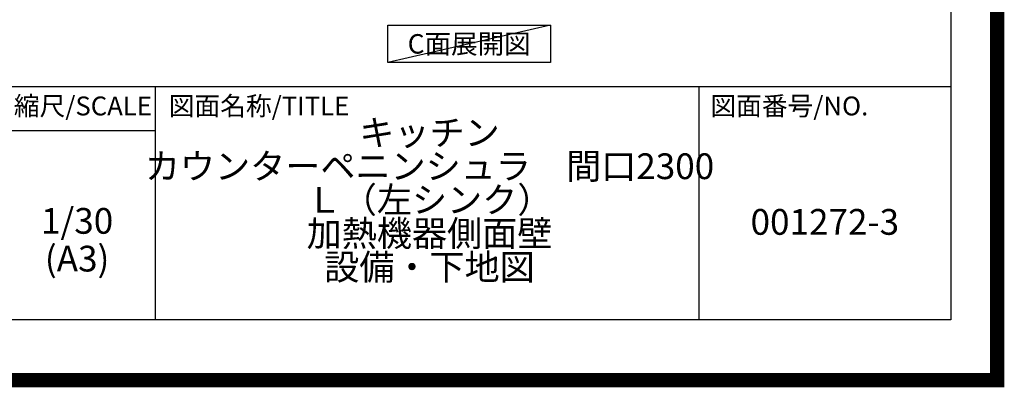
# Model space of a CAD drawing. Extents: x 0 to 26473, y -25 to 8845.
# Drawn here: x 23029 to 26473, y -25 to 1260 of the extents above; entities that cross this region are included whole.
import ezdxf

# ---------------------------------------------------------------- set-up
doc = ezdxf.new("R2010")
doc.units = 0
doc.header["$LTSCALE"] = 50
doc.header["$MEASUREMENT"] = 0
doc.layers.get('DEFPOINTS').update_dxf_attribs({"color": 146, "linetype": 'CONTINUOUS'})
for name, color, linetype in [('160-文字', 254, 'CONTINUOUS'), ('190-図面外枠', 5, 'CONTINUOUS'), ('191-図面内枠', 4, 'CONTINUOUS')]:
    doc.layers.add(name, color=color, linetype=linetype)
doc.styles.add('KH001', font='txt')

# ---------------------------------------------------------------- blocks, each defined once
blk = doc.blocks.new('A$C5D946DDC')
at = {"layer": '190-図面外枠'}
for p, q in [((20519, 14349.3), (20519, 350.7)), ((20519, 350.7), (271, 350.7))]:
    blk.add_line(p, q, dxfattribs=at)
at = {"layer": 'DEFPOINTS'}
blk.add_lwpolyline([(0, 0), (20790, 0), (20790, 14700), (0, 14700)], close=True, dxfattribs=at)

msp = doc.modelspace()

# ---------------------------------------------------------------- linework, layer by layer
at = {"layer": '160-文字'}
msp.add_lwpolyline([(24316.01, 1241.05), (24886.04, 1241.05), (24886.04, 1110.62), (24316.01, 1110.62)], close=True, dxfattribs=at)
at = {"layer": '191-図面内枠'}
for p, q in [((14136.57, 1027.33), (26285.39, 1027.33)), ((23503.08, 1027.33), (23503.08, 210.4)), ((25404.96, 1027.33), (25404.96, 210.4)), ((22979.35, 872.98), (23503.08, 872.98))]:
    msp.add_line(p, q, dxfattribs=at)
at = {"layer": 'DEFPOINTS'}
msp.add_line((24886.04, 1241.05), (24316.01, 1110.62), dxfattribs=at)
at = {"layer": 'DEFPOINTS', "color": 1, "const_width": 50}
msp.add_lwpolyline([(13973.99, 0), (26447.97, 0), (26447.97, 8820), (13973.99, 8820)], close=True, dxfattribs=at)

# ---------------------------------------------------------------- block references
at = {"layer": '190-図面外枠', "xscale": 0.599999999976717, "yscale": 0.599999999976717, "zscale": 0.599999999976717}
msp.add_blockref('A$C5D946DDC', (13973.99, 0), dxfattribs=at)

# ---------------------------------------------------------------- texts
at = {"layer": '160-文字', "insert": (24601.03, 1175.84), "char_height": 68, "attachment_point": 5, "style": 'KH001'}
msp.add_mtext('{\\fArial|b0|i0|c0|p32;C}面展開図', dxfattribs=at)
at = {"layer": '160-文字', "char_height": 90, "attachment_point": 5, "style": 'KH001'}
for s, insert, line_spacing_factor in [('{キッチン \\Pカウンターペニンシュラ\u3000間口2300\\P\u3000Ｌ（左シンク）\\P加熱機器側面壁\\P 設備・下地図}', (24462.39, 618.86), 0.783), ('1/30', (23229.75, 545.27), 0.876232), ('{001272-3}', (25845.17, 541.69), 0.876232), ('(A3)', (23229.75, 413.27), 0.876232)]:
    msp.add_mtext(s, dxfattribs=dict(at, insert=insert, line_spacing_factor=line_spacing_factor))
at = {"layer": '191-図面内枠', "char_height": 66, "line_spacing_factor": 0.782827, "style": 'KH001'}
for s, insert, attachment_point in [('縮尺/SCALE', (23249.95, 950.16), 5), ('図面名称/TITLE', (23550.04, 950.16), 4), ('図面番号/NO.', (25444.7, 950.16), 4)]:
    msp.add_mtext(s, dxfattribs=dict(at, insert=insert, attachment_point=attachment_point))

doc.saveas('drawing.dxf')
